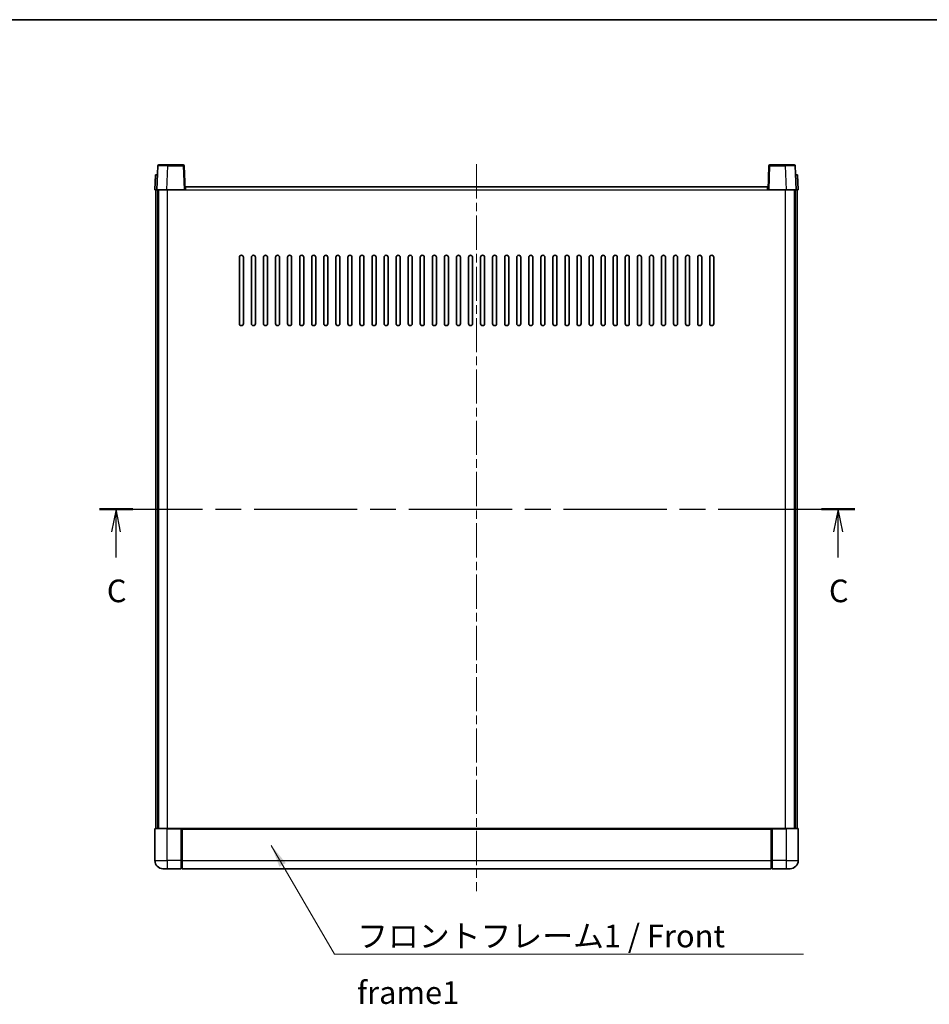
# Model space of a CAD drawing. Units: millimetres. Extents: x 0 to 9650, y 0 to 1264.
# Drawn here: x 1636 to 2088, y 775 to 1264 of the extents above; entities that cross this region are included whole.
import ezdxf

# ---------------------------------------------------------------- set-up
doc = ezdxf.new("R2010")
doc.units = ezdxf.units.MM
doc.header["$LTSCALE"] = 3
doc.linetypes.add('CHAIN', pattern=[0.3543, 0.2362, -0.0295, 0.0591, -0.0295])
for name, color, linetype, lineweight in [('Border (ISO)', 7, 'Continuous', 35), ('Centerline (ISO)', 131, 'Continuous', 18), ('Section Line (ISO)', 7, 'CHAIN', 25), ('Symbol (ISO)', 7, 'Continuous', 18), ('Visible (ISO)', 7, 'Continuous', 35), ('Visible Narrow (ISO)', 7, 'Continuous', 25)]:
    doc.layers.add(name, color=color, linetype=linetype, lineweight=lineweight)
doc.styles.add('Note Text (TK)', font='txt')
doc.dimstyles.new('Default - Method 1b (TK)$7', dxfattribs={"dimscale": 3, "dimtxt": 2.5, "dimasz": 2.5, "dimexe": 1, "dimexo": 1.5, "dimgap": 1, "dimtad": 1, "dimtoh": 1, "dimrnd": 1e-08, "dimdsep": 46, "dimtxsty": 'Note Text (TK)', "dimcen": 0.09, "dimdle": 5, "dimclrd": 100, "dimclre": 100, "dimclrt": 7, "dimadec": 1, "dimazin": 1, "dimtfac": 1, "dimtmove": 0, "dimatfit": 3, "dimfxl": 1, "dimtolj": 1, "dimlwd": -1, "dimlwe": -1, "dimarcsym": 0})

# ---------------------------------------------------------------- blocks, each defined once
blk = doc.blocks.new('図面枠 tk図枠')
at = {"layer": 'Border (ISO)'}
blk.add_line((14.5, 289), (405.5, 289), dxfattribs=at)
blk = doc.blocks.new('2dTransSection2')
at = {"layer": 'Section Line (ISO)', "linetype": 'CHAIN', "ltscale": 16.095247}
blk.add_line((123.87, 234.92), (207.4, 234.92), dxfattribs=at)
at = {"layer": 'Section Line (ISO)', "linetype": 'Continuous', "lineweight": 50}
for p, q in [((123.87, 234.92), (127.57, 234.92)), ((203.7, 234.92), (207.4, 234.92))]:
    blk.add_line(p, q, dxfattribs=at)
at = {"layer": 'Section Line (ISO)', "linetype": 'Continuous'}
for p, q in [((125.72, 234.92), (125.22, 232.42)), ((125.72, 232.42), (125.72, 234.92)), ((126.22, 232.42), (125.72, 234.92)), ((205.55, 234.92), (205.05, 232.42)), ((205.55, 232.42), (205.55, 234.92)), ((206.05, 232.42), (205.55, 234.92)), ((125.72, 229.59), (125.72, 232.42)), ((205.55, 229.59), (205.55, 232.42))]:
    blk.add_line(p, q, dxfattribs=at)
at = {"layer": 'Section Line (ISO)', "char_height": 2.5, "attachment_point": 7, "style": 'Note Text (TK)'}
for insert in [(124.7, 223.86), (204.53, 223.86)]:
    blk.add_mtext('C', dxfattribs=dict(at, insert=insert))

msp = doc.modelspace()

# ---------------------------------------------------------------- linework, layer by layer
at = {"layer": 'Centerline (ISO)', "linetype": 'CHAIN', "ltscale": 23.990969}
msp.add_line((1862.8243, 1192.641), (1862.8243, 831.141), dxfattribs=at)
at = {"layer": 'Visible (ISO)'}
for p, q in [((1704.2439, 1191.9085), (1703.8243, 1179.891)), ((1704.7436, 1192.391), (1709.2409, 1192.391)), ((1716.9049, 1192.391), (1709.2409, 1192.391)), ((1717.8243, 1179.891), (1717.4046, 1191.9085)), ((2008.2439, 1191.9085), (2007.8243, 1179.891)), ((2016.4077, 1192.391), (2008.7436, 1192.391)), ((2016.4077, 1192.391), (2020.9049, 1192.391)), ((2021.8243, 1179.891), (2021.4046, 1191.9085)), ((1703.0862, 1187.391), (1702.8243, 1179.891)), ((1703.0862, 1187.391), (1704.0856, 1187.391)), ((1704.0862, 1187.391), (1704.0856, 1187.391)), ((2021.563, 1187.391), (2021.5624, 1187.391)), ((2021.563, 1187.391), (2022.5624, 1187.391)), ((2022.8243, 1179.891), (2022.5624, 1187.391)), ((1703.8237, 1179.891), (1702.8243, 1179.891)), ((1703.3243, 862.391), (1703.3243, 1179.891)), ((1703.8243, 1179.891), (1703.8237, 1179.891)), ((1708.8212, 1179.891), (1703.8243, 1179.891)), ((1704.3243, 862.391), (1704.3243, 1179.891)), ((1704.5743, 862.391), (1704.5743, 1179.891)), ((1717.3246, 1179.891), (1708.8212, 1179.891)), ((1717.8243, 1179.891), (1717.3246, 1179.891)), ((1717.8243, 1179.891), (1718.0743, 1179.891)), ((1718.0743, 1179.891), (1718.0743, 1181.391)), ((1718.0743, 1181.391), (2007.5743, 1181.391)), ((2007.5743, 1181.391), (2007.5743, 1179.891)), ((2007.5743, 1179.891), (2007.8243, 1179.891)), ((2008.324, 1179.891), (2007.8243, 1179.891)), ((2016.8273, 1179.891), (2008.324, 1179.891)), ((2021.8243, 1179.891), (2016.8273, 1179.891)), ((2021.0743, 862.391), (2021.0743, 1179.891)), ((2021.3243, 862.391), (2021.3243, 1179.891)), ((2021.8249, 1179.891), (2021.8243, 1179.891)), ((2022.8243, 1179.891), (2021.8249, 1179.891)), ((2022.3243, 862.391), (2022.3243, 1179.891)), ((1744.8243, 1113.391), (1744.8243, 1146.391)), ((1746.8243, 1146.391), (1746.8243, 1113.391)), ((1750.8243, 1113.391), (1750.8243, 1146.391)), ((1752.8243, 1146.391), (1752.8243, 1113.391)), ((1756.8243, 1113.391), (1756.8243, 1146.391)), ((1758.8243, 1146.391), (1758.8243, 1113.391)), ((1762.8243, 1113.391), (1762.8243, 1146.391)), ((1764.8243, 1146.391), (1764.8243, 1113.391)), ((1768.8243, 1113.391), (1768.8243, 1146.391)), ((1770.8243, 1146.391), (1770.8243, 1113.391)), ((1774.8243, 1113.391), (1774.8243, 1146.391)), ((1776.8243, 1146.391), (1776.8243, 1113.391)), ((1780.8243, 1113.391), (1780.8243, 1146.391)), ((1782.8243, 1146.391), (1782.8243, 1113.391)), ((1786.8243, 1113.391), (1786.8243, 1146.391)), ((1788.8243, 1146.391), (1788.8243, 1113.391)), ((1792.8243, 1113.391), (1792.8243, 1146.391)), ((1794.8243, 1146.391), (1794.8243, 1113.391)), ((1798.8243, 1113.391), (1798.8243, 1146.391)), ((1800.8243, 1146.391), (1800.8243, 1113.391)), ((1804.8243, 1113.391), (1804.8243, 1146.391)), ((1806.8243, 1146.391), (1806.8243, 1113.391)), ((1810.8243, 1113.391), (1810.8243, 1146.391)), ((1812.8243, 1146.391), (1812.8243, 1113.391)), ((1816.8243, 1113.391), (1816.8243, 1146.391)), ((1818.8243, 1146.391), (1818.8243, 1113.391)), ((1822.8243, 1113.391), (1822.8243, 1146.391)), ((1824.8243, 1146.391), (1824.8243, 1113.391)), ((1828.8243, 1113.391), (1828.8243, 1146.391)), ((1830.8243, 1146.391), (1830.8243, 1113.391)), ((1834.8243, 1113.391), (1834.8243, 1146.391)), ((1836.8243, 1146.391), (1836.8243, 1113.391)), ((1840.8243, 1113.391), (1840.8243, 1146.391)), ((1842.8243, 1146.391), (1842.8243, 1113.391)), ((1846.8243, 1113.391), (1846.8243, 1146.391)), ((1848.8243, 1146.391), (1848.8243, 1113.391)), ((1852.8243, 1113.391), (1852.8243, 1146.391)), ((1854.8243, 1146.391), (1854.8243, 1113.391)), ((1858.8243, 1113.391), (1858.8243, 1146.391)), ((1860.8243, 1146.391), (1860.8243, 1113.391)), ((1864.8243, 1113.391), (1864.8243, 1146.391)), ((1866.8243, 1146.391), (1866.8243, 1113.391)), ((1870.8243, 1113.391), (1870.8243, 1146.391)), ((1872.8243, 1146.391), (1872.8243, 1113.391)), ((1876.8243, 1113.391), (1876.8243, 1146.391)), ((1878.8243, 1146.391), (1878.8243, 1113.391)), ((1882.8243, 1113.391), (1882.8243, 1146.391)), ((1884.8243, 1146.391), (1884.8243, 1113.391)), ((1888.8243, 1113.391), (1888.8243, 1146.391)), ((1890.8243, 1146.391), (1890.8243, 1113.391)), ((1894.8243, 1113.391), (1894.8243, 1146.391)), ((1896.8243, 1146.391), (1896.8243, 1113.391)), ((1900.8243, 1113.391), (1900.8243, 1146.391)), ((1902.8243, 1146.391), (1902.8243, 1113.391)), ((1906.8243, 1113.391), (1906.8243, 1146.391)), ((1908.8243, 1146.391), (1908.8243, 1113.391)), ((1912.8243, 1113.391), (1912.8243, 1146.391)), ((1914.8243, 1146.391), (1914.8243, 1113.391)), ((1918.8243, 1113.391), (1918.8243, 1146.391)), ((1920.8243, 1146.391), (1920.8243, 1113.391)), ((1924.8243, 1113.391), (1924.8243, 1146.391)), ((1926.8243, 1146.391), (1926.8243, 1113.391)), ((1930.8243, 1113.391), (1930.8243, 1146.391)), ((1932.8243, 1146.391), (1932.8243, 1113.391)), ((1936.8243, 1113.391), (1936.8243, 1146.391)), ((1938.8243, 1146.391), (1938.8243, 1113.391)), ((1942.8243, 1113.391), (1942.8243, 1146.391)), ((1944.8243, 1146.391), (1944.8243, 1113.391)), ((1948.8243, 1113.391), (1948.8243, 1146.391)), ((1950.8243, 1146.391), (1950.8243, 1113.391)), ((1954.8243, 1113.391), (1954.8243, 1146.391)), ((1956.8243, 1146.391), (1956.8243, 1113.391)), ((1960.8243, 1113.391), (1960.8243, 1146.391)), ((1962.8243, 1146.391), (1962.8243, 1113.391)), ((1966.8243, 1113.391), (1966.8243, 1146.391)), ((1968.8243, 1146.391), (1968.8243, 1113.391)), ((1972.8243, 1113.391), (1972.8243, 1146.391)), ((1974.8243, 1146.391), (1974.8243, 1113.391)), ((1978.8243, 1113.391), (1978.8243, 1146.391)), ((1980.8243, 1146.391), (1980.8243, 1113.391)), ((1702.8243, 862.141), (1702.8243, 846.391)), ((1703.0743, 862.391), (1708.8243, 862.391)), ((1716.2243, 862.391), (1708.8243, 862.391)), ((1715.8243, 862.386), (1715.8243, 862.141)), ((1715.8243, 862.386), (1716.0743, 862.386)), ((1715.8243, 846.391), (1715.8243, 862.141)), ((1716.2243, 862.391), (1716.3243, 862.391)), ((1716.3243, 862.391), (2009.3243, 862.391)), ((1716.3243, 862.091), (1716.3243, 862.391)), ((1716.3243, 862.091), (1716.3243, 846.391)), ((2009.3243, 862.391), (2009.3243, 862.091)), ((2009.3243, 862.391), (2009.4243, 862.391)), ((2009.3243, 846.391), (2009.3243, 862.091)), ((2016.8243, 862.391), (2009.4243, 862.391)), ((2009.5743, 862.386), (2009.8243, 862.386)), ((2009.8243, 862.141), (2009.8243, 862.386)), ((2009.8243, 862.141), (2009.8243, 846.391)), ((2016.8243, 862.391), (2022.5743, 862.391)), ((2022.8243, 846.391), (2022.8243, 862.141)), ((1708.8243, 842.391), (1706.8243, 842.391)), ((1708.8243, 842.391), (1715.8243, 842.391)), ((1715.8243, 846.391), (1715.8243, 842.391)), ((1716.0743, 842.591), (1715.8243, 842.591)), ((1716.3243, 842.391), (1716.3243, 846.391)), ((1716.3243, 842.391), (2009.3243, 842.391)), ((2009.3243, 846.391), (2009.3243, 842.391)), ((2009.5743, 842.591), (2009.8243, 842.591)), ((2009.8243, 842.391), (2009.8243, 846.391)), ((2009.8243, 842.391), (2016.8243, 842.391)), ((2018.8243, 842.391), (2016.8243, 842.391))]:
    msp.add_line(p, q, dxfattribs=at)
for centre, radius, start, end in [((1704.7436, 1191.891), 0.5, 90, 178), ((1716.9049, 1191.891), 0.5, 2, 90), ((2008.7436, 1191.891), 0.5, 90, 178), ((2020.9049, 1191.891), 0.5, 2, 90), ((1745.8243, 1146.391), 1, 0.000001, 179.999999), ((1751.8243, 1146.391), 1, 0.000001, 179.999999), ((1757.8243, 1146.391), 1, 0.000001, 179.999999), ((1763.8243, 1146.391), 1, 0.000001, 179.999999), ((1769.8243, 1146.391), 1, 0.000001, 179.999999), ((1775.8243, 1146.391), 1, 0.000001, 179.999999), ((1781.8243, 1146.391), 1, 0.000001, 179.999999), ((1787.8243, 1146.391), 1, 0.000001, 179.999999), ((1793.8243, 1146.391), 1, 0.000001, 179.999999), ((1799.8243, 1146.391), 1, 0.000001, 179.999999), ((1805.8243, 1146.391), 1, 0.000001, 179.999999), ((1811.8243, 1146.391), 1, 0.000001, 179.999999), ((1817.8243, 1146.391), 1, 0.000001, 179.999999), ((1823.8243, 1146.391), 1, 0.000001, 179.999999), ((1829.8243, 1146.391), 1, 0.000001, 179.999999), ((1835.8243, 1146.391), 1, 0.000001, 179.999999), ((1841.8243, 1146.391), 1, 0.000001, 179.999999), ((1847.8243, 1146.391), 1, 0.000001, 179.999999), ((1853.8243, 1146.391), 1, 0.000001, 179.999999), ((1859.8243, 1146.391), 1, 0.000001, 179.999999), ((1865.8243, 1146.391), 1, 0.000001, 179.999999), ((1871.8243, 1146.391), 1, 0, 179.999999), ((1877.8243, 1146.391), 1, 0.000001, 179.999999), ((1883.8243, 1146.391), 1, 0.000001, 179.999999), ((1889.8243, 1146.391), 1, 0.000001, 179.999999), ((1895.8243, 1146.391), 1, 0.000001, 179.999999), ((1901.8243, 1146.391), 1, 0.000001, 179.999999), ((1907.8243, 1146.391), 1, 0.000001, 179.999999), ((1913.8243, 1146.391), 1, 0.000001, 179.999999), ((1919.8243, 1146.391), 1, 0.000001, 179.999999), ((1925.8243, 1146.391), 1, 0.000001, 179.999999), ((1931.8243, 1146.391), 1, 0.000001, 179.999999), ((1937.8243, 1146.391), 1, 0.000001, 179.999999), ((1943.8243, 1146.391), 1, 0.000001, 179.999999), ((1949.8243, 1146.391), 1, 0.000001, 179.999999), ((1955.8243, 1146.391), 1, 0.000001, 179.999999), ((1961.8243, 1146.391), 1, 0.000001, 179.999999), ((1967.8243, 1146.391), 1, 0.000001, 179.999999), ((1973.8243, 1146.391), 1, 0.000001, 179.999999), ((1979.8243, 1146.391), 1, 0.000001, 179.999999), ((1745.8243, 1113.391), 1, 180.000001, 359.999999), ((1751.8243, 1113.391), 1, 180.000001, 359.999999), ((1757.8243, 1113.391), 1, 180.000001, 359.999999), ((1763.8243, 1113.391), 1, 180.000001, 359.999999), ((1769.8243, 1113.391), 1, 180.000001, 359.999999), ((1775.8243, 1113.391), 1, 180.000001, 359.999999), ((1781.8243, 1113.391), 1, 180.000001, 359.999999), ((1787.8243, 1113.391), 1, 180.000001, 359.999999), ((1793.8243, 1113.391), 1, 180.000001, 359.999999), ((1799.8243, 1113.391), 1, 180.000001, 359.999999), ((1805.8243, 1113.391), 1, 180.000001, 359.999999), ((1811.8243, 1113.391), 1, 180.000001, 359.999999), ((1817.8243, 1113.391), 1, 180.000001, 359.999999), ((1823.8243, 1113.391), 1, 180.000001, 359.999999), ((1829.8243, 1113.391), 1, 180.000001, 359.999999), ((1835.8243, 1113.391), 1, 180.000001, 359.999999), ((1841.8243, 1113.391), 1, 180.000001, 359.999999), ((1847.8243, 1113.391), 1, 180.000001, 359.999999), ((1853.8243, 1113.391), 1, 180.000001, 359.999999), ((1859.8243, 1113.391), 1, 180.000001, 359.999999), ((1865.8243, 1113.391), 1, 180.000001, 359.999999), ((1871.8243, 1113.391), 1, 180.000001, 359.999999), ((1877.8243, 1113.391), 1, 180.000001, 359.999999), ((1883.8243, 1113.391), 1, 180.000001, 359.999999), ((1889.8243, 1113.391), 1, 180.000001, 359.999999), ((1895.8243, 1113.391), 1, 180.000001, 359.999999), ((1901.8243, 1113.391), 1, 180.000001, 359.999999), ((1907.8243, 1113.391), 1, 180.000001, 359.999999), ((1913.8243, 1113.391), 1, 180.000001, 359.999999), ((1919.8243, 1113.391), 1, 180.000001, 359.999999), ((1925.8243, 1113.391), 1, 180.000001, 359.999999), ((1931.8243, 1113.391), 1, 180.000001, 359.999999), ((1937.8243, 1113.391), 1, 180.000001, 359.999999), ((1943.8243, 1113.391), 1, 180.000001, 359.999999), ((1949.8243, 1113.391), 1, 180.000001, 359.999999), ((1955.8243, 1113.391), 1, 180.000001, 359.999999), ((1961.8243, 1113.391), 1, 180.000001, 359.999999), ((1967.8243, 1113.391), 1, 180.000001, 359.999999), ((1973.8243, 1113.391), 1, 180.000001, 359.999999), ((1979.8243, 1113.391), 1, 180.000001, 359.999999), ((1703.0743, 862.141), 0.25, 90, 180), ((2022.5743, 862.141), 0.25, 0, 90), ((1706.8243, 846.391), 4, 180, 270), ((1716.0743, 842.841), 0.25, 270, 0), ((2009.5743, 842.841), 0.25, 180, 270), ((2018.8243, 846.391), 4, 270, 0)]:
    msp.add_arc(centre, radius, start, end, dxfattribs=at)
for points, knots in [([(1716.2243, 862.391), (1716.211, 862.391), (1716.1967, 862.3904), (1716.1478, 862.388), (1716.1101, 862.386), (1716.0743, 862.386)], [0.0412271589, 0.0412271589, 0.0412271589, 0.0412271589, 0.0460164086, 0.0460164086, 0.0567710401, 0.0567710401, 0.0567710401, 0.0567710401]), ([(2009.5743, 862.386), (2009.5384, 862.386), (2009.5007, 862.388), (2009.4518, 862.3904), (2009.4375, 862.391), (2009.4243, 862.391)], [0.1703131202, 0.1703131202, 0.1703131202, 0.1703131202, 0.1810677517, 0.1810677517, 0.1858570013, 0.1858570013, 0.1858570013, 0.1858570013])]:
    msp.add_open_spline(points, degree=3, knots=knots, dxfattribs=at)
at = {"layer": 'Visible Narrow (ISO)'}
for p, q in [((1708.8212, 1179.891), (1709.2409, 1191.9085)), ((1709.2409, 1191.9085), (1709.2409, 1192.391)), ((1709.2409, 1191.9085), (1716.9049, 1191.9085)), ((1716.9049, 1192.391), (1716.9049, 1191.9085)), ((1716.9049, 1191.9085), (1717.3246, 1179.891)), ((2008.324, 1179.891), (2008.7436, 1191.9085)), ((2008.7436, 1191.9085), (2008.7436, 1192.391)), ((2008.7436, 1191.9085), (2016.4077, 1191.9085)), ((2016.4077, 1191.9085), (2016.4077, 1192.391)), ((2016.4077, 1191.9085), (2016.8273, 1179.891)), ((1703.8237, 1179.891), (1704.0856, 1187.391)), ((2021.563, 1187.391), (2021.8249, 1179.891)), ((1709.0743, 862.391), (1709.0743, 1179.891)), ((1718.0743, 1179.891), (2007.5743, 1179.891)), ((2016.5743, 862.391), (2016.5743, 1179.891)), ((1708.8243, 862.141), (1702.8243, 862.141)), ((1708.8243, 862.141), (1708.8243, 862.391)), ((1708.8243, 862.141), (1715.8243, 862.141)), ((1708.8243, 846.391), (1708.8243, 862.141)), ((1716.0743, 862.386), (1716.0743, 846.391)), ((1716.3243, 862.091), (2009.3243, 862.091)), ((2009.5743, 846.391), (2009.5743, 862.386)), ((2009.8243, 862.141), (2016.8243, 862.141)), ((2016.8243, 862.141), (2016.8243, 862.391)), ((2022.8243, 862.141), (2016.8243, 862.141)), ((2016.8243, 862.141), (2016.8243, 846.391)), ((1702.8243, 846.391), (1708.8243, 846.391)), ((1715.8243, 846.391), (1708.8243, 846.391)), ((1708.8243, 846.391), (1708.8243, 842.391)), ((1716.0743, 846.391), (1715.8243, 846.391)), ((1716.3243, 846.391), (1716.0743, 846.391)), ((1716.0743, 842.591), (1716.0743, 846.391)), ((1716.3243, 846.391), (2009.3243, 846.391)), ((2009.3243, 846.391), (2009.5743, 846.391)), ((2009.5743, 846.391), (2009.5743, 842.591)), ((2009.5743, 846.391), (2009.8243, 846.391)), ((2016.8243, 846.391), (2009.8243, 846.391)), ((2016.8243, 846.391), (2022.8243, 846.391)), ((2016.8243, 846.391), (2016.8243, 842.391))]:
    msp.add_line(p, q, dxfattribs=at)
for centre, major_axis, ratio, start_param, end_param in [((1709.2464, 1191.891), (5.0024, -0.0174), 0.00348438, 1.5719048, 3.14148316), ((1716.9049, 1191.891), (0.4997, 0.0174), 0.03487826, 0, 1.56957835), ((2008.7436, 1191.891), (-0.4997, 0.0174), 0.03487826, 4.71360696, 6.28318531), ((2016.4022, 1191.891), (5.0024, 0.0174), 0.00348438, 0.00010951, 1.56968786)]:
    msp.add_ellipse(centre, major_axis=major_axis, ratio=ratio, start_param=start_param, end_param=end_param, dxfattribs=at)

# ---------------------------------------------------------------- block references
at = {"xscale": 4.5, "yscale": 4.5, "zscale": 4.5}
msp.add_blockref('図面枠 tk図枠', (1117.75, -36), dxfattribs=at)
at = {"layer": 'Section Line (ISO)', "xscale": 4.5, "yscale": 4.5, "zscale": 4.5}
msp.add_blockref('2dTransSection2', (1117.75, -36), dxfattribs=at)

# ---------------------------------------------------------------- texts
at = {"layer": 'Symbol (ISO)', "color": 7, "insert": (1803.3931, 814.5437), "char_height": 11.25, "width": 232.565782, "attachment_point": 1, "line_spacing_factor": 1.5, "style": 'Note Text (TK)'}
msp.add_mtext('{\\fＭＳ Ｐゴシック|b0|i0;フロントフレーム1 / Front frame1}', dxfattribs=at)

# ---------------------------------------------------------------- leaders
at = {"layer": 'Symbol (ISO)', "color": 100, "annotation_type": 0, "has_hookline": 1, "hookline_direction": 0, "text_width": 222.0597}
msp.add_leader([(1760.7104, 853.9868), (1792.1431, 799.9343), (1803.3931, 799.9343)], dimstyle='Default - Method 1b (TK)$7', override={"dimscale": 0, "dimtxt": 11.25, "dimasz": 11.25, "dimgap": 0, "dimtad": 1}, dxfattribs=at)

doc.saveas('drawing.dxf')
